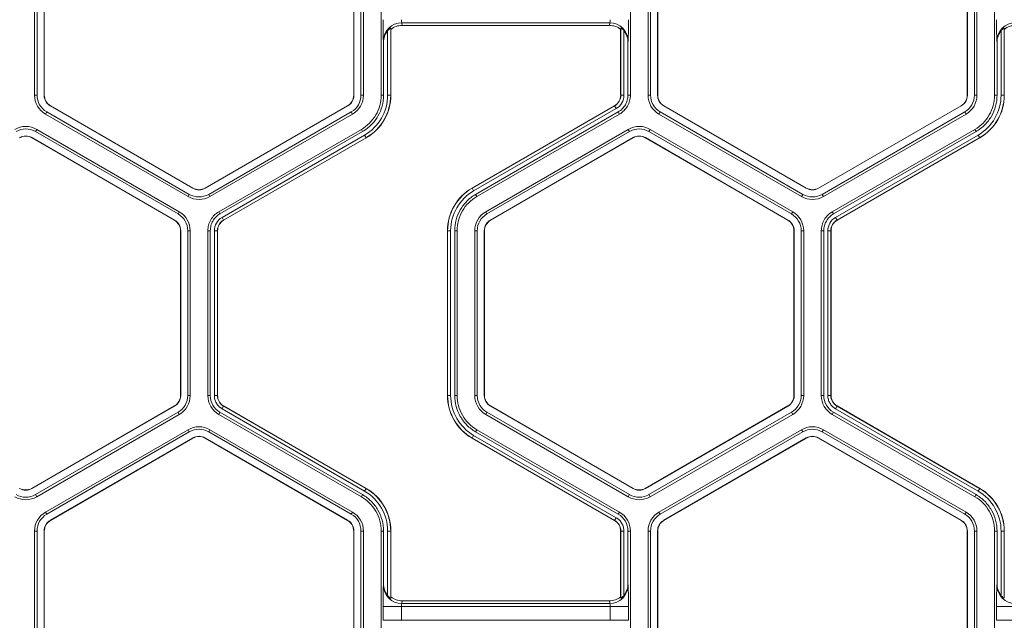
# Model space of a CAD drawing. Extents: x 0 to 217, y 0 to 280.
# Drawn here: x 27 to 33, y 177 to 181 of the extents above; entities that cross this region are included whole.
import ezdxf

# ---------------------------------------------------------------- set-up
doc = ezdxf.new("R2010")
doc.units = 0
doc.header["$LTSCALE"] = 10
doc.header["$MEASUREMENT"] = 0
doc.layers.add('CADdetails-9-EXTRAFINE', color=9, linetype='CONTINUOUS', lineweight=0)

msp = doc.modelspace()

# ---------------------------------------------------------------- linework, layer by layer
at = {"layer": 'CADdetails-9-EXTRAFINE'}
for p, q in [((27.513, 181.0975), (27.513, 180.0895)), ((27.5281, 181.0975), (27.5281, 180.0895)), ((27.5713, 180.0895), (27.5713, 181.0975)), ((27.5726, 180.0895), (27.5726, 181.0975)), ((29.4669, 181.0975), (29.4669, 180.0895)), ((29.4682, 181.0975), (29.4682, 180.0895)), ((29.5114, 180.0895), (29.5114, 181.0975)), ((29.5264, 180.0895), (29.5264, 181.0975)), ((29.6345, 180.0895), (29.6345, 181.0975)), ((31.1608, 181.0975), (31.1608, 180.0895)), ((31.2689, 181.0975), (31.2689, 180.0895)), ((31.284, 181.0975), (31.284, 180.0895)), ((31.3272, 180.0895), (31.3272, 181.0975)), ((31.3285, 180.0895), (31.3285, 181.0975)), ((33.2228, 181.0975), (33.2228, 180.0895)), ((33.2241, 181.0975), (33.2241, 180.0895)), ((33.2673, 180.0895), (33.2673, 181.0975)), ((33.2823, 180.0895), (33.2823, 181.0975)), ((33.3904, 180.0895), (33.3904, 181.0975)), ((29.6743, 180.0895), (29.6743, 180.4838)), ((29.6941, 180.4922), (29.6931, 180.4997)), ((29.6931, 180.4997), (29.6931, 180.0895)), ((29.6941, 180.4922), (29.6941, 180.0895)), ((31.0342, 180.5327), (29.7612, 180.5327)), ((29.7612, 180.5327), (29.7633, 180.5163)), ((31.032, 180.5163), (29.7633, 180.5163)), ((31.032, 180.5163), (31.0342, 180.5327)), ((31.1022, 180.4997), (31.1012, 180.4922)), ((31.1012, 180.0895), (31.1012, 180.4922)), ((31.1022, 180.0895), (31.1022, 180.4997)), ((31.121, 180.4838), (31.121, 180.0895)), ((33.4302, 180.0895), (33.4302, 180.4838)), ((33.45, 180.4922), (33.449, 180.4997)), ((33.449, 180.4997), (33.449, 180.0895)), ((33.45, 180.4922), (33.45, 180.0895)), ((29.6496, 180.4128), (29.6485, 180.4209)), ((29.6496, 180.0895), (29.6496, 180.4128)), ((31.1468, 180.4209), (31.1457, 180.4128)), ((31.1457, 180.4128), (31.1457, 180.0895)), ((33.4055, 180.4128), (33.4044, 180.4209)), ((33.4055, 180.0895), (33.4055, 180.4128)), ((27.513, 180.0895), (27.5281, 180.0895)), ((27.5713, 180.0895), (27.5726, 180.0895)), ((29.4682, 180.0895), (29.4669, 180.0895)), ((29.5264, 180.0895), (29.5114, 180.0895)), ((29.6345, 180.0895), (29.6496, 180.0895)), ((29.6743, 180.0895), (29.6941, 180.0895)), ((31.121, 180.0895), (31.1012, 180.0895)), ((31.1457, 180.0895), (31.1608, 180.0895)), ((31.2689, 180.0895), (31.284, 180.0895)), ((31.3272, 180.0895), (31.3285, 180.0895)), ((33.2241, 180.0895), (33.2228, 180.0895)), ((33.2823, 180.0895), (33.2673, 180.0895)), ((33.3904, 180.0895), (33.4055, 180.0895)), ((33.4302, 180.0895), (33.45, 180.0895)), ((27.609, 180.0241), (27.6097, 180.0252)), ((28.482, 179.5201), (27.609, 180.0241)), ((28.4826, 179.5212), (27.6097, 180.0252)), ((29.4298, 180.0252), (28.5568, 179.5212)), ((29.4304, 180.0241), (28.5575, 179.5201)), ((29.4304, 180.0241), (29.4298, 180.0252)), ((30.1912, 179.5212), (31.0642, 180.0253)), ((30.1917, 179.5204), (31.0646, 180.0244)), ((31.074, 180.0081), (30.2011, 179.5041)), ((31.074, 180.0081), (31.0642, 180.0253)), ((31.3649, 180.0241), (31.3656, 180.0252)), ((32.2379, 179.5201), (31.3649, 180.0241)), ((32.2385, 179.5212), (31.3656, 180.0252)), ((33.1857, 180.0252), (32.3127, 179.5212)), ((33.1863, 180.0241), (32.3134, 179.5201)), ((33.1863, 180.0241), (33.1857, 180.0252)), ((27.5799, 179.9736), (27.5874, 179.9867)), ((27.5799, 179.9736), (28.4528, 179.4696)), ((27.5874, 179.9867), (28.4604, 179.4827)), ((28.579, 179.4827), (29.452, 179.9867)), ((28.5866, 179.4696), (29.4596, 179.9736)), ((29.4596, 179.9736), (29.452, 179.9867)), ((31.0864, 179.9867), (30.2134, 179.4827)), ((31.0939, 179.9737), (30.2209, 179.4696)), ((31.0939, 179.9737), (31.0864, 179.9867)), ((31.3358, 179.9736), (31.3433, 179.9867)), ((31.3358, 179.9736), (32.2087, 179.4696)), ((31.3433, 179.9867), (32.2163, 179.4827)), ((32.3349, 179.4827), (33.2079, 179.9867)), ((32.3425, 179.4696), (33.2155, 179.9736)), ((33.2155, 179.9736), (33.2079, 179.9867)), ((27.5258, 179.8801), (27.5183, 179.867)), ((28.3988, 179.3761), (27.5258, 179.8801)), ((28.6406, 179.376), (29.5136, 179.8801)), ((29.5211, 179.867), (29.5136, 179.8801)), ((31.148, 179.8801), (30.275, 179.3761)), ((31.148, 179.8801), (31.1555, 179.867)), ((31.2817, 179.8801), (31.2742, 179.867)), ((32.1547, 179.3761), (31.2817, 179.8801)), ((32.3965, 179.376), (33.2695, 179.8801)), ((33.277, 179.867), (33.2695, 179.8801)), ((27.4967, 179.8296), (27.496, 179.8285)), ((27.496, 179.8285), (28.369, 179.3245)), ((27.4967, 179.8296), (28.3697, 179.3256)), ((28.3913, 179.363), (27.5183, 179.867)), ((28.6482, 179.363), (29.5211, 179.867)), ((28.6605, 179.3416), (29.5335, 179.8456)), ((29.5429, 179.8293), (28.6699, 179.3253)), ((29.5434, 179.8285), (28.6704, 179.3244)), ((29.5335, 179.8456), (29.5434, 179.8285)), ((31.1555, 179.867), (30.2825, 179.363)), ((30.3041, 179.3256), (31.1771, 179.8296)), ((30.3048, 179.3245), (31.1778, 179.8285)), ((31.1771, 179.8296), (31.1778, 179.8285)), ((31.2526, 179.8296), (31.2519, 179.8285)), ((31.2519, 179.8285), (32.1249, 179.3245)), ((31.2526, 179.8296), (32.1256, 179.3256)), ((32.1472, 179.363), (31.2742, 179.867)), ((32.4041, 179.363), (33.277, 179.867)), ((32.4164, 179.3416), (33.2894, 179.8456)), ((33.2988, 179.8293), (32.4258, 179.3253)), ((33.2993, 179.8285), (32.4263, 179.3244)), ((33.2894, 179.8456), (33.2993, 179.8285)), ((28.482, 179.5201), (28.4826, 179.5212)), ((28.5575, 179.5201), (28.5568, 179.5212)), ((30.2011, 179.5041), (30.1912, 179.5212)), ((32.2379, 179.5201), (32.2385, 179.5212)), ((32.3134, 179.5201), (32.3127, 179.5212)), ((28.4528, 179.4696), (28.4604, 179.4827)), ((28.5866, 179.4696), (28.579, 179.4827)), ((30.2134, 179.4827), (30.2209, 179.4696)), ((32.2087, 179.4696), (32.2163, 179.4827)), ((32.3425, 179.4696), (32.3349, 179.4827)), ((28.3988, 179.3761), (28.3913, 179.363)), ((28.6406, 179.376), (28.6482, 179.363)), ((28.6605, 179.3416), (28.6704, 179.3244)), ((30.275, 179.3761), (30.2825, 179.363)), ((32.1547, 179.3761), (32.1472, 179.363)), ((32.3965, 179.376), (32.4041, 179.363)), ((32.4164, 179.3416), (32.4263, 179.3244)), ((28.3697, 179.3256), (28.369, 179.3245)), ((30.3041, 179.3256), (30.3048, 179.3245)), ((32.1256, 179.3256), (32.1249, 179.3245)), ((28.4074, 179.2602), (28.4061, 179.2602)), ((28.4061, 179.2602), (28.4061, 178.2522)), ((28.4074, 179.2602), (28.4074, 178.2522)), ((28.4657, 179.2602), (28.4506, 179.2602)), ((28.4506, 178.2522), (28.4506, 179.2602)), ((28.4657, 178.2522), (28.4657, 179.2602)), ((28.5737, 178.2522), (28.5737, 179.2602)), ((28.5888, 179.2602), (28.5737, 179.2602)), ((28.5888, 178.2522), (28.5888, 179.2602)), ((28.6136, 178.2522), (28.6136, 179.2602)), ((28.6136, 179.2602), (28.6333, 179.2602)), ((28.6323, 179.2602), (28.6323, 178.2522)), ((28.6333, 179.2602), (28.6333, 178.2522)), ((30.0602, 179.2602), (30.0405, 179.2602)), ((30.0405, 178.2522), (30.0405, 179.2602)), ((30.0415, 178.2522), (30.0415, 179.2602)), ((30.0602, 179.2602), (30.0602, 178.2522)), ((30.085, 179.2602), (30.085, 178.2522)), ((30.1001, 179.2602), (30.085, 179.2602)), ((30.1001, 179.2602), (30.1001, 178.2522)), ((30.2081, 179.2602), (30.2081, 178.2522)), ((30.2081, 179.2602), (30.2232, 179.2602)), ((30.2232, 179.2602), (30.2232, 178.2522)), ((30.2664, 178.2522), (30.2664, 179.2602)), ((30.2664, 179.2602), (30.2677, 179.2602)), ((30.2677, 178.2522), (30.2677, 179.2602)), ((32.1633, 179.2602), (32.162, 179.2602)), ((32.162, 179.2602), (32.162, 178.2522)), ((32.1633, 179.2602), (32.1633, 178.2522)), ((32.2216, 179.2602), (32.2065, 179.2602)), ((32.2065, 178.2522), (32.2065, 179.2602)), ((32.2216, 178.2522), (32.2216, 179.2602)), ((32.3296, 178.2522), (32.3296, 179.2602)), ((32.3447, 179.2602), (32.3296, 179.2602)), ((32.3447, 178.2522), (32.3447, 179.2602)), ((32.3695, 178.2522), (32.3695, 179.2602)), ((32.3695, 179.2602), (32.3892, 179.2602)), ((32.3882, 179.2602), (32.3882, 178.2522)), ((32.3892, 179.2602), (32.3892, 178.2522)), ((28.4074, 178.2522), (28.4061, 178.2522)), ((28.4657, 178.2522), (28.4506, 178.2522)), ((28.5737, 178.2522), (28.5888, 178.2522)), ((28.6136, 178.2522), (28.6333, 178.2522)), ((28.6136, 178.2522), (28.6333, 178.2522)), ((30.0602, 178.2522), (30.0405, 178.2522)), ((30.085, 178.2522), (30.1001, 178.2522)), ((30.2081, 178.2522), (30.2232, 178.2522)), ((30.2664, 178.2522), (30.2677, 178.2522)), ((32.1633, 178.2522), (32.162, 178.2522)), ((32.2216, 178.2522), (32.2065, 178.2522)), ((32.3296, 178.2522), (32.3447, 178.2522)), ((32.3695, 178.2522), (32.3892, 178.2522)), ((32.3695, 178.2522), (32.3892, 178.2522)), ((28.369, 178.188), (27.496, 177.6839)), ((28.3697, 178.1868), (27.4967, 177.6828)), ((27.5183, 177.6454), (28.3913, 178.1494)), ((27.5258, 177.6323), (28.3988, 178.1364)), ((28.3697, 178.1868), (28.369, 178.188)), ((28.3988, 178.1364), (28.3913, 178.1494)), ((28.6481, 178.1494), (28.6406, 178.1364)), ((29.5136, 177.6323), (28.6406, 178.1364)), ((29.5211, 177.6454), (28.6481, 178.1494)), ((28.6605, 178.1708), (28.6704, 178.188)), ((28.6605, 178.1708), (28.6704, 178.188)), ((29.5335, 177.6668), (28.6605, 178.1708)), ((28.6699, 178.1871), (29.5429, 177.6831)), ((28.6704, 178.188), (29.5434, 177.6839)), ((30.275, 178.1364), (30.2825, 178.1494)), ((30.275, 178.1364), (31.148, 177.6323)), ((30.2825, 178.1494), (31.1555, 177.6454)), ((30.3041, 178.1868), (30.3048, 178.188)), ((31.1771, 177.6828), (30.3041, 178.1868)), ((31.1778, 177.6839), (30.3048, 178.188)), ((32.1249, 178.188), (31.2519, 177.6839)), ((32.1256, 178.1868), (31.2526, 177.6828)), ((31.2742, 177.6454), (32.1472, 178.1494)), ((31.2817, 177.6323), (32.1547, 178.1364)), ((32.1256, 178.1868), (32.1249, 178.188)), ((32.1547, 178.1364), (32.1472, 178.1494)), ((32.404, 178.1494), (32.3965, 178.1364)), ((33.2695, 177.6323), (32.3965, 178.1364)), ((33.277, 177.6454), (32.404, 178.1494)), ((32.4164, 178.1708), (32.4263, 178.188)), ((32.4164, 178.1708), (32.4263, 178.188)), ((33.2894, 177.6668), (32.4164, 178.1708)), ((32.4258, 178.1871), (33.2988, 177.6831)), ((32.4263, 178.188), (33.2993, 177.6839)), ((27.5798, 177.5387), (28.4528, 178.0428)), ((27.5874, 177.5257), (28.4604, 178.0297)), ((28.4604, 178.0297), (28.4528, 178.0428)), ((28.5866, 178.0428), (28.579, 178.0297)), ((29.452, 177.5257), (28.579, 178.0297)), ((29.4596, 177.5388), (28.5866, 178.0428)), ((30.2209, 178.0428), (30.2134, 178.0297)), ((30.2134, 178.0297), (31.0864, 177.5257)), ((30.2209, 178.0428), (31.094, 177.5387)), ((31.3357, 177.5387), (32.2087, 178.0428)), ((31.3433, 177.5257), (32.2163, 178.0297)), ((32.2163, 178.0297), (32.2087, 178.0428)), ((32.3425, 178.0428), (32.3349, 178.0297)), ((33.2079, 177.5257), (32.3349, 178.0297)), ((33.2155, 177.5388), (32.3425, 178.0428)), ((28.482, 177.9923), (27.609, 177.4883)), ((28.4826, 177.9912), (27.6097, 177.4872)), ((28.482, 177.9923), (28.4826, 177.9912)), ((28.5575, 177.9923), (28.5568, 177.9912)), ((28.5568, 177.9912), (29.4298, 177.4872)), ((28.5575, 177.9923), (29.4304, 177.4883)), ((30.2011, 178.0083), (30.1912, 177.9912)), ((31.0642, 177.4872), (30.1912, 177.9912)), ((31.0646, 177.488), (30.1917, 177.992)), ((30.2011, 178.0083), (31.074, 177.5043)), ((32.2379, 177.9923), (31.3649, 177.4883)), ((32.2385, 177.9912), (31.3656, 177.4872)), ((32.2379, 177.9923), (32.2385, 177.9912)), ((32.3134, 177.9923), (32.3127, 177.9912)), ((32.3127, 177.9912), (33.1857, 177.4872)), ((32.3134, 177.9923), (33.1863, 177.4883)), ((27.4967, 177.6828), (27.496, 177.6839)), ((29.5335, 177.6668), (29.5434, 177.6839)), ((31.1771, 177.6828), (31.1778, 177.6839)), ((31.2526, 177.6828), (31.2519, 177.6839)), ((33.2894, 177.6668), (33.2993, 177.6839)), ((27.5258, 177.6323), (27.5183, 177.6454)), ((29.5136, 177.6323), (29.5211, 177.6454)), ((31.148, 177.6323), (31.1555, 177.6454)), ((31.2817, 177.6323), (31.2742, 177.6454)), ((33.2695, 177.6323), (33.277, 177.6454)), ((27.5798, 177.5387), (27.5874, 177.5257)), ((29.4596, 177.5388), (29.452, 177.5257)), ((31.0864, 177.5257), (31.094, 177.5387)), ((31.3357, 177.5387), (31.3433, 177.5257)), ((33.2155, 177.5388), (33.2079, 177.5257)), ((27.609, 177.4883), (27.6097, 177.4872)), ((29.4304, 177.4883), (29.4298, 177.4872)), ((31.074, 177.5043), (31.0641, 177.4872)), ((31.074, 177.5043), (31.0642, 177.4872)), ((31.3649, 177.4883), (31.3656, 177.4872)), ((33.1863, 177.4883), (33.1857, 177.4872)), ((27.513, 177.4229), (27.513, 176.4149)), ((27.513, 177.4229), (27.5281, 177.4229)), ((27.5281, 177.4229), (27.5281, 176.4149)), ((27.5713, 176.4149), (27.5713, 177.4229)), ((27.5713, 177.4229), (27.5726, 177.4229)), ((27.5726, 176.4149), (27.5726, 177.4229)), ((29.4682, 177.4229), (29.4669, 177.4229)), ((29.4669, 177.4229), (29.4669, 176.4149)), ((29.4682, 177.4229), (29.4682, 176.4149)), ((29.5264, 177.4229), (29.5114, 177.4229)), ((29.5114, 176.4149), (29.5114, 177.4229)), ((29.5264, 176.4149), (29.5264, 177.4229)), ((29.6345, 176.4149), (29.6345, 177.4229)), ((29.6496, 177.4229), (29.6345, 177.4229)), ((29.6496, 177.0996), (29.6496, 177.4229)), ((29.6743, 177.0286), (29.6743, 177.4229)), ((29.6743, 177.4229), (29.6941, 177.4229)), ((29.6931, 177.4229), (29.6931, 177.0127)), ((29.6941, 177.4229), (29.6941, 177.0202)), ((31.121, 177.4229), (31.1012, 177.4229)), ((31.121, 177.4229), (31.1012, 177.4229)), ((31.1012, 177.0202), (31.1012, 177.4229)), ((31.1022, 177.0127), (31.1022, 177.4229)), ((31.121, 177.4229), (31.121, 177.0286)), ((31.1608, 177.4229), (31.1457, 177.4229)), ((31.1457, 177.4229), (31.1457, 177.0996)), ((31.1608, 177.4229), (31.1608, 176.4149)), ((31.2689, 177.4229), (31.2689, 176.4149)), ((31.2689, 177.4229), (31.284, 177.4229)), ((31.284, 177.4229), (31.284, 176.4149)), ((31.3272, 176.4149), (31.3272, 177.4229)), ((31.3272, 177.4229), (31.3285, 177.4229)), ((31.3285, 176.4149), (31.3285, 177.4229)), ((33.2241, 177.4229), (33.2228, 177.4229)), ((33.2228, 177.4229), (33.2228, 176.4149)), ((33.2241, 177.4229), (33.2241, 176.4149)), ((33.2823, 177.4229), (33.2673, 177.4229)), ((33.2673, 176.4149), (33.2673, 177.4229)), ((33.2823, 176.4149), (33.2823, 177.4229)), ((33.3904, 176.4149), (33.3904, 177.4229)), ((33.4055, 177.4229), (33.3904, 177.4229)), ((33.4055, 177.0996), (33.4055, 177.4229)), ((33.4302, 177.0286), (33.4302, 177.4229)), ((33.4302, 177.4229), (33.45, 177.4229)), ((33.449, 177.4229), (33.449, 177.0127)), ((33.45, 177.4229), (33.45, 177.0202)), ((29.6485, 177.0915), (29.6496, 177.0996)), ((31.1457, 177.0996), (31.1468, 177.0915)), ((33.4044, 177.0915), (33.4055, 177.0996)), ((29.6931, 177.0127), (29.6941, 177.0202)), ((29.7633, 176.9961), (29.7612, 176.9797)), ((31.032, 176.9961), (29.7633, 176.9961)), ((31.0342, 176.9797), (31.032, 176.9961)), ((31.1012, 177.0202), (31.1022, 177.0127)), ((33.449, 177.0127), (33.45, 177.0202)), ((29.6465, 176.8767), (29.6465, 176.9611)), ((31.1488, 176.9611), (29.6465, 176.9611)), ((29.7592, 176.9611), (29.7592, 176.8767)), ((31.0342, 176.9797), (29.7612, 176.9797)), ((31.0362, 176.8767), (31.0362, 176.9611)), ((31.1488, 176.9611), (31.1488, 176.8767)), ((33.4024, 176.8767), (33.4024, 176.9611)), ((34.9047, 176.9611), (33.4024, 176.9611)), ((31.1488, 176.8767), (29.6465, 176.8767)), ((34.9047, 176.8767), (33.4024, 176.8767))]:
    msp.add_line(p, q, dxfattribs=at)
for centre, radius, start, end in [((32.1303, 180.5241), 2.484, 179.37352, 182.38048), ((29.8114, 180.5475), 0.0523, 175.81083, 196.42142), ((30.984, 180.5475), 0.0523, 343.57858, 4.18917), ((28.665, 180.5241), 2.484, 357.61952, 0.62648), ((35.8862, 180.5241), 2.484, 179.37352, 182.38048), ((29.761, 180.4202), 0.1125, 89.91197, 179.60448), ((29.7636, 180.4128), 0.114, 141.53848, 180.03908), ((29.7634, 180.4044), 0.1119, 90.01364, 128.25944), ((31.032, 180.4044), 0.1119, 51.74056, 89.98636), ((31.0343, 180.4202), 0.1125, 0.39552, 90.08803), ((31.0317, 180.4128), 0.114, 359.96092, 38.46152), ((33.5169, 180.4202), 0.1125, 89.91197, 179.60448), ((33.5195, 180.4128), 0.114, 141.53848, 180.03908), ((33.5193, 180.4044), 0.1119, 90.01364, 128.25944), ((27.6467, 180.0895), 0.1338, 180, 240), ((27.6467, 180.0895), 0.1187, 180, 240), ((27.6467, 180.0895), 0.0755, 180, 240), ((27.6467, 180.0895), 0.0742, 180, 240), ((29.3927, 180.0895), 0.0742, 300, 360), ((29.3927, 180.0895), 0.0755, 300, 360), ((29.3927, 180.0895), 0.1187, 300, 0), ((29.3927, 180.0895), 0.1338, 300, 0), ((29.3927, 180.0895), 0.2816, 300, 0), ((29.3927, 180.0895), 0.3004, 300, 0), ((29.3927, 180.0895), 0.3014, 300, 0), ((31.0271, 180.0895), 0.0742, 300, 0), ((31.0271, 180.0895), 0.0752, 300, 0), ((31.0271, 180.0895), 0.0939, 300, 0), ((31.4026, 180.0895), 0.1338, 180, 240), ((31.4026, 180.0895), 0.1187, 180, 240), ((31.4026, 180.0895), 0.0755, 180, 240), ((31.4026, 180.0895), 0.0742, 180, 240), ((33.1486, 180.0895), 0.0742, 300, 0), ((33.1486, 180.0895), 0.0755, 300, 360), ((33.1486, 180.0895), 0.1187, 300, 0), ((33.1486, 180.0895), 0.1338, 300, 0), ((33.1486, 180.0895), 0.2816, 300, 0), ((33.1486, 180.0895), 0.3004, 300, 0), ((33.1486, 180.0895), 0.3014, 300, 0), ((27.4589, 179.7642), 0.1338, 60, 120), ((27.4589, 179.7642), 0.1187, 60, 120), ((31.2148, 179.7642), 0.1338, 60, 120), ((31.2148, 179.7642), 0.1187, 60, 120), ((27.4589, 179.7642), 0.0755, 60, 120), ((27.4589, 179.7642), 0.0742, 60, 120), ((31.2148, 179.7642), 0.0755, 60, 120), ((31.2148, 179.7642), 0.0742, 60, 120), ((28.5197, 179.5855), 0.0755, 240, 300), ((28.5197, 179.5855), 0.0742, 240, 300), ((30.3419, 179.2602), 0.3014, 120, 180), ((30.3419, 179.2602), 0.3004, 120, 180), ((32.2756, 179.5855), 0.0755, 240, 300), ((32.2756, 179.5855), 0.0742, 240, 300), ((28.5197, 179.5855), 0.1338, 240, 300), ((28.5197, 179.5855), 0.1187, 240, 300), ((30.3419, 179.2602), 0.2816, 120, 180), ((32.2756, 179.5855), 0.1338, 240, 300), ((32.2756, 179.5855), 0.1187, 240, 300), ((28.3319, 179.2602), 0.1187, 0, 60), ((28.3319, 179.2602), 0.1338, 360, 60), ((28.7075, 179.2602), 0.0939, 120, 180), ((30.3419, 179.2602), 0.1338, 120, 180), ((30.3419, 179.2602), 0.1187, 120, 180), ((32.0878, 179.2602), 0.1187, 0, 60), ((32.0878, 179.2602), 0.1338, 0, 60), ((32.4634, 179.2602), 0.0939, 120, 180), ((28.3319, 179.2602), 0.0742, 0, 60), ((28.3319, 179.2602), 0.0755, 0, 60), ((28.7075, 179.2602), 0.0752, 120, 180), ((28.7075, 179.2602), 0.0742, 120, 180), ((30.3419, 179.2602), 0.0755, 120, 180), ((30.3419, 179.2602), 0.0742, 120, 180), ((32.0878, 179.2602), 0.0742, 0, 60), ((32.0878, 179.2602), 0.0755, 360, 60), ((32.4634, 179.2602), 0.0752, 120, 180), ((32.4634, 179.2602), 0.0742, 120, 180), ((28.3319, 178.2522), 0.0742, 300, 360), ((28.3319, 178.2522), 0.0755, 300, 360), ((28.3319, 178.2522), 0.1187, 300, 0), ((28.3319, 178.2522), 0.1338, 300, 0), ((28.7075, 178.2522), 0.1337, 180.00531, 239.99469), ((28.7075, 178.2522), 0.1187, 180.00598, 239.99402), ((30.3419, 178.2522), 0.3014, 180, 240), ((30.3419, 178.2522), 0.3004, 180, 240), ((30.3419, 178.2522), 0.2816, 180, 240), ((30.3419, 178.2522), 0.1338, 180, 240), ((30.3419, 178.2522), 0.1187, 180, 240), ((30.3419, 178.2522), 0.0755, 180, 240), ((30.3419, 178.2522), 0.0742, 180, 240), ((32.0878, 178.2522), 0.0742, 300, 0), ((32.0878, 178.2522), 0.0755, 300, 0), ((32.0878, 178.2522), 0.1187, 300, 0), ((32.0878, 178.2522), 0.1338, 300, 0), ((32.4634, 178.2522), 0.1337, 180.00531, 239.99469), ((32.4634, 178.2522), 0.1187, 180.00598, 239.99402), ((28.5197, 177.9269), 0.1338, 60, 119.99027), ((28.5197, 177.9269), 0.1187, 60, 119.98904), ((32.2756, 177.9269), 0.1338, 60, 119.99027), ((32.2756, 177.9269), 0.1187, 60, 119.98904), ((28.5197, 177.9269), 0.0755, 60, 120), ((28.5197, 177.9269), 0.0742, 60, 120), ((32.2756, 177.9269), 0.0755, 60, 120), ((32.2756, 177.9269), 0.0742, 60, 120), ((27.4589, 177.7482), 0.0755, 240, 300), ((27.4589, 177.7482), 0.0742, 240, 300), ((29.3927, 177.4229), 0.2816, 360, 60), ((29.3927, 177.4229), 0.3004, 0, 60), ((29.3927, 177.4229), 0.3014, 0, 60), ((31.2148, 177.7482), 0.0755, 240, 300), ((31.2148, 177.7482), 0.0742, 240, 300), ((33.1486, 177.4229), 0.2816, 0, 60), ((33.1486, 177.4229), 0.3004, 0, 60), ((33.1486, 177.4229), 0.3014, 0, 60), ((27.4589, 177.7482), 0.1338, 240, 300), ((27.4589, 177.7482), 0.1187, 240, 300), ((31.2148, 177.7482), 0.1338, 240, 300), ((31.2148, 177.7482), 0.1187, 240, 300), ((27.6467, 177.4229), 0.1338, 120.00972, 180), ((29.3927, 177.4229), 0.1338, 360, 60), ((31.0271, 177.4229), 0.1337, 0.00531, 59.9947), ((31.4026, 177.4229), 0.1338, 120.00972, 180), ((33.1486, 177.4229), 0.1338, 360, 60), ((27.6467, 177.4229), 0.1187, 120.01096, 180), ((27.6467, 177.4229), 0.0755, 120, 180), ((27.6467, 177.4229), 0.0742, 120, 180), ((29.3927, 177.4229), 0.0742, 0, 60), ((29.3927, 177.4229), 0.0755, 0, 60), ((29.3927, 177.4229), 0.1187, 360, 60), ((31.0271, 177.4229), 0.1187, 0.00598, 59.99402), ((31.4026, 177.4229), 0.1187, 120.01096, 180), ((31.4026, 177.4229), 0.0755, 120, 180), ((31.4026, 177.4229), 0.0742, 120, 180), ((33.1486, 177.4229), 0.0742, 360, 60), ((33.1486, 177.4229), 0.0755, 0, 60), ((33.1486, 177.4229), 0.1187, 0, 60), ((32.1303, 176.9883), 2.484, 177.61952, 180.62648), ((29.761, 177.0922), 0.1125, 180.39552, 270.08803), ((29.7636, 177.0996), 0.114, 179.96092, 218.46152), ((31.0343, 177.0922), 0.1125, 269.91197, 359.60448), ((31.0317, 177.0996), 0.114, 321.53848, 0.03908), ((28.665, 176.9883), 2.484, 359.37352, 2.38048), ((35.8862, 176.9883), 2.484, 177.61952, 180.62648), ((33.5169, 177.0922), 0.1125, 180.39552, 270.08803), ((33.5195, 177.0996), 0.114, 179.96092, 218.46152), ((29.7634, 177.108), 0.1119, 231.74056, 269.98636), ((31.032, 177.108), 0.1119, 270.01364, 308.25944), ((29.8114, 176.965), 0.0523, 163.57858, 184.18917), ((30.984, 176.965), 0.0523, 355.81083, 16.42142)]:
    msp.add_arc(centre, radius, start, end, dxfattribs=at)
for points, knots in [([(29.6931, 180.4997), (29.693, 180.5001), (29.6923, 180.4999), (29.6897, 180.4985), (29.6879, 180.4973), (29.684, 180.4941), (29.682, 180.4923), (29.6781, 180.4882), (29.6761, 180.486), (29.6743, 180.4838)], [0, 0, 0, 0, 0.25, 0.25, 0.5, 0.5, 0.75, 0.75, 1, 1, 1, 1]), ([(31.121, 180.4838), (31.1192, 180.486), (31.1173, 180.4882), (31.1134, 180.4922), (31.1113, 180.4941), (31.1074, 180.4973), (31.1056, 180.4985), (31.103, 180.4999), (31.1023, 180.5001), (31.1022, 180.4997)], [0, 0, 0, 0, 0.25, 0.25, 0.5, 0.5, 0.75, 0.75, 1, 1, 1, 1]), ([(33.449, 180.4997), (33.4489, 180.5001), (33.4482, 180.4999), (33.4456, 180.4985), (33.4438, 180.4973), (33.4399, 180.4941), (33.4379, 180.4923), (33.434, 180.4882), (33.432, 180.486), (33.4302, 180.4838)], [0, 0, 0, 0, 0.25, 0.25, 0.5, 0.5, 0.75, 0.75, 1, 1, 1, 1]), ([(29.5136, 179.8801), (29.5319, 179.8906), (29.5488, 179.9036), (29.5786, 179.9334), (29.5916, 179.9503), (29.6127, 179.9868), (29.6208, 180.0065), (29.6317, 180.0473), (29.6345, 180.0684), (29.6345, 180.0895)], [5.759674, 5.759674, 5.759674, 5.759674, 6.02143, 6.02143, 6.283185, 6.283185, 6.544941, 6.544941, 6.806696, 6.806696, 6.806696, 6.806696]), ([(29.6496, 180.0895), (29.6496, 180.067), (29.6466, 180.0446), (29.635, 180.0013), (29.6264, 179.9804), (29.604, 179.9416), (29.5902, 179.9237), (29.5585, 179.892), (29.5406, 179.8782), (29.5211, 179.867)], [5.759674, 5.759674, 5.759674, 5.759674, 6.02143, 6.02143, 6.283185, 6.283185, 6.544941, 6.544941, 6.806696, 6.806696, 6.806696, 6.806696]), ([(31.1457, 180.0895), (31.1457, 180.0791), (31.1444, 180.0688), (31.139, 180.0488), (31.135, 180.0391), (31.1247, 180.0212), (31.1183, 180.0129), (31.1037, 179.9982), (31.0954, 179.9919), (31.0864, 179.9867)], [5.759674, 5.759674, 5.759674, 5.759674, 6.02143, 6.02143, 6.283185, 6.283185, 6.544941, 6.544941, 6.806696, 6.806696, 6.806696, 6.806696]), ([(31.1608, 180.0895), (31.1608, 180.0778), (31.1593, 180.0661), (31.1532, 180.0436), (31.1487, 180.0327), (31.1371, 180.0125), (31.1299, 180.0032), (31.1134, 179.9867), (31.104, 179.9795), (31.0939, 179.9737)], [5.759674, 5.759674, 5.759674, 5.759674, 6.02143, 6.02143, 6.283185, 6.283185, 6.544941, 6.544941, 6.806696, 6.806696, 6.806696, 6.806696]), ([(33.2695, 179.8801), (33.2878, 179.8906), (33.3047, 179.9036), (33.3345, 179.9334), (33.3475, 179.9503), (33.3686, 179.9868), (33.3767, 180.0065), (33.3876, 180.0473), (33.3904, 180.0684), (33.3904, 180.0895)], [5.759674, 5.759674, 5.759674, 5.759674, 6.02143, 6.02143, 6.283185, 6.283185, 6.544941, 6.544941, 6.806696, 6.806696, 6.806696, 6.806696]), ([(33.4055, 180.0895), (33.4055, 180.067), (33.4025, 180.0446), (33.3909, 180.0013), (33.3823, 179.9804), (33.3599, 179.9416), (33.3461, 179.9237), (33.3144, 179.892), (33.2965, 179.8782), (33.277, 179.867)], [5.759674, 5.759674, 5.759674, 5.759674, 6.02143, 6.02143, 6.283185, 6.283185, 6.544941, 6.544941, 6.806696, 6.806696, 6.806696, 6.806696]), ([(30.085, 179.2602), (30.085, 179.2827), (30.0879, 179.3051), (30.0995, 179.3484), (30.1082, 179.3693), (30.1306, 179.4081), (30.1444, 179.426), (30.1761, 179.4577), (30.194, 179.4715), (30.2134, 179.4827)], [5.759674, 5.759674, 5.759674, 5.759674, 6.02143, 6.02143, 6.283185, 6.283185, 6.544941, 6.544941, 6.806696, 6.806696, 6.806696, 6.806696]), ([(30.2209, 179.4696), (30.2027, 179.4591), (30.1858, 179.4461), (30.156, 179.4163), (30.143, 179.3994), (30.1219, 179.3629), (30.1138, 179.3432), (30.1028, 179.3024), (30.1001, 179.2813), (30.1001, 179.2602)], [5.759674, 5.759674, 5.759674, 5.759674, 6.02143, 6.02143, 6.283185, 6.283185, 6.544941, 6.544941, 6.806696, 6.806696, 6.806696, 6.806696]), ([(28.5737, 179.2602), (28.5737, 179.2719), (28.5753, 179.2836), (28.5813, 179.3061), (28.5858, 179.317), (28.5975, 179.3372), (28.6047, 179.3465), (28.6212, 179.363), (28.6305, 179.3702), (28.6406, 179.376)], [5.759674, 5.759674, 5.759674, 5.759674, 6.02143, 6.02143, 6.283185, 6.283185, 6.544941, 6.544941, 6.806696, 6.806696, 6.806696, 6.806696]), ([(28.5888, 179.2602), (28.5888, 179.2706), (28.5902, 179.2809), (28.5955, 179.3009), (28.5995, 179.3106), (28.6099, 179.3285), (28.6163, 179.3368), (28.6309, 179.3515), (28.6392, 179.3578), (28.6482, 179.363)], [5.759674, 5.759674, 5.759674, 5.759674, 6.02143, 6.02143, 6.283185, 6.283185, 6.544941, 6.544941, 6.806696, 6.806696, 6.806696, 6.806696]), ([(32.3296, 179.2602), (32.3296, 179.2719), (32.3312, 179.2836), (32.3372, 179.3061), (32.3417, 179.317), (32.3534, 179.3372), (32.3606, 179.3465), (32.3771, 179.363), (32.3864, 179.3702), (32.3965, 179.376)], [5.759674, 5.759674, 5.759674, 5.759674, 6.02143, 6.02143, 6.283185, 6.283185, 6.544941, 6.544941, 6.806696, 6.806696, 6.806696, 6.806696]), ([(32.3447, 179.2602), (32.3447, 179.2706), (32.3461, 179.2809), (32.3514, 179.3009), (32.3554, 179.3106), (32.3658, 179.3285), (32.3722, 179.3368), (32.3868, 179.3515), (32.3951, 179.3578), (32.4041, 179.363)], [5.759674, 5.759674, 5.759674, 5.759674, 6.02143, 6.02143, 6.283185, 6.283185, 6.544941, 6.544941, 6.806696, 6.806696, 6.806696, 6.806696]), ([(28.6605, 178.1708), (28.6534, 178.175), (28.6468, 178.18), (28.6353, 178.1916), (28.6302, 178.1982), (28.622, 178.2123), (28.6189, 178.2199), (28.6146, 178.2358), (28.6136, 178.2439), (28.6136, 178.2522)], [0, 0, 0, 0, 0.25, 0.25, 0.5, 0.5, 0.75, 0.75, 1, 1, 1, 1]), ([(28.6323, 178.2522), (28.6323, 178.2456), (28.6332, 178.2391), (28.6366, 178.2264), (28.6391, 178.2203), (28.6457, 178.209), (28.6497, 178.2037), (28.6566, 178.1968), (28.6591, 178.1946), (28.6643, 178.1906), (28.6671, 178.1887), (28.6699, 178.1871)], [0, 0, 0, 0, 0.25, 0.25, 0.5, 0.5, 0.75, 0.75, 0.875, 0.875, 1, 1, 1, 1]), ([(28.6333, 178.2522), (28.6333, 178.2456), (28.6342, 178.2393), (28.6367, 178.2299), (28.6377, 178.2268), (28.6402, 178.2208), (28.6417, 178.2179), (28.6465, 178.2095), (28.6505, 178.2043), (28.6596, 178.1952), (28.6647, 178.1912), (28.6704, 178.188)], [0, 0, 0, 0, 0.000523072, 0.000523072, 0.000784609, 0.000784609, 0.001046145, 0.001046145, 0.001569217, 0.001569217, 0.00209229, 0.00209229, 0.00209229, 0.00209229]), ([(30.2134, 178.0297), (30.194, 178.0409), (30.1761, 178.0547), (30.1444, 178.0864), (30.1306, 178.1043), (30.1082, 178.1432), (30.0995, 178.164), (30.0879, 178.2073), (30.085, 178.2298), (30.085, 178.2522)], [5.759674, 5.759674, 5.759674, 5.759674, 6.02143, 6.02143, 6.283185, 6.283185, 6.544941, 6.544941, 6.806696, 6.806696, 6.806696, 6.806696]), ([(30.1001, 178.2522), (30.1001, 178.2311), (30.1028, 178.21), (30.1138, 178.1692), (30.1219, 178.1496), (30.143, 178.113), (30.156, 178.0961), (30.1858, 178.0663), (30.2027, 178.0533), (30.2209, 178.0428)], [5.759674, 5.759674, 5.759674, 5.759674, 6.02143, 6.02143, 6.283185, 6.283185, 6.544941, 6.544941, 6.806696, 6.806696, 6.806696, 6.806696]), ([(32.4164, 178.1708), (32.4093, 178.175), (32.4027, 178.18), (32.3912, 178.1916), (32.3861, 178.1982), (32.3779, 178.2123), (32.3748, 178.2199), (32.3705, 178.2358), (32.3695, 178.2439), (32.3695, 178.2522)], [0, 0, 0, 0, 0.25, 0.25, 0.5, 0.5, 0.75, 0.75, 1, 1, 1, 1]), ([(32.3882, 178.2522), (32.3882, 178.2456), (32.3891, 178.2391), (32.3925, 178.2264), (32.395, 178.2203), (32.4016, 178.209), (32.4056, 178.2037), (32.4125, 178.1968), (32.415, 178.1946), (32.4202, 178.1906), (32.423, 178.1887), (32.4258, 178.1871)], [0, 0, 0, 0, 0.25, 0.25, 0.5, 0.5, 0.75, 0.75, 0.875, 0.875, 1, 1, 1, 1]), ([(32.3892, 178.2522), (32.3892, 178.2456), (32.3901, 178.2393), (32.3926, 178.2299), (32.3936, 178.2268), (32.3961, 178.2208), (32.3976, 178.2179), (32.4024, 178.2095), (32.4064, 178.2043), (32.4155, 178.1952), (32.4206, 178.1912), (32.4263, 178.188)], [0, 0, 0, 0, 0.000523072, 0.000523072, 0.000784609, 0.000784609, 0.001046145, 0.001046145, 0.001569217, 0.001569217, 0.00209229, 0.00209229, 0.00209229, 0.00209229]), ([(29.6345, 177.4229), (29.6345, 177.444), (29.6317, 177.4651), (29.6208, 177.5059), (29.6127, 177.5256), (29.5916, 177.5621), (29.5786, 177.579), (29.5488, 177.6088), (29.5319, 177.6218), (29.5136, 177.6323)], [5.759674, 5.759674, 5.759674, 5.759674, 6.02143, 6.02143, 6.283185, 6.283185, 6.544941, 6.544941, 6.806696, 6.806696, 6.806696, 6.806696]), ([(29.5211, 177.6454), (29.5406, 177.6342), (29.5585, 177.6204), (29.5902, 177.5887), (29.604, 177.5708), (29.6264, 177.532), (29.635, 177.5111), (29.6466, 177.4678), (29.6496, 177.4454), (29.6496, 177.4229)], [5.759674, 5.759674, 5.759674, 5.759674, 6.02143, 6.02143, 6.283185, 6.283185, 6.544941, 6.544941, 6.806696, 6.806696, 6.806696, 6.806696]), ([(33.3904, 177.4229), (33.3904, 177.444), (33.3876, 177.4651), (33.3767, 177.5059), (33.3686, 177.5256), (33.3475, 177.5621), (33.3345, 177.579), (33.3047, 177.6088), (33.2878, 177.6218), (33.2695, 177.6323)], [5.759674, 5.759674, 5.759674, 5.759674, 6.02143, 6.02143, 6.283185, 6.283185, 6.544941, 6.544941, 6.806696, 6.806696, 6.806696, 6.806696]), ([(33.277, 177.6454), (33.2965, 177.6342), (33.3144, 177.6204), (33.3461, 177.5887), (33.3599, 177.5708), (33.3823, 177.532), (33.3909, 177.5111), (33.4025, 177.4678), (33.4055, 177.4454), (33.4055, 177.4229)], [5.759674, 5.759674, 5.759674, 5.759674, 6.02143, 6.02143, 6.283185, 6.283185, 6.544941, 6.544941, 6.806696, 6.806696, 6.806696, 6.806696]), ([(31.1012, 177.4229), (31.1012, 177.4295), (31.1004, 177.4359), (31.0979, 177.4452), (31.0968, 177.4484), (31.0943, 177.4543), (31.0929, 177.4572), (31.0881, 177.4656), (31.084, 177.4709), (31.0749, 177.48), (31.0698, 177.4839), (31.0642, 177.4872)], [0, 0, 0, 0, 0.000523072, 0.000523072, 0.000784609, 0.000784609, 0.001046145, 0.001046145, 0.001569217, 0.001569217, 0.00209229, 0.00209229, 0.00209229, 0.00209229]), ([(31.1022, 177.4229), (31.1022, 177.4295), (31.1014, 177.436), (31.098, 177.4487), (31.0954, 177.4548), (31.0889, 177.4661), (31.0848, 177.4714), (31.0756, 177.4807), (31.0704, 177.4847), (31.0646, 177.488)], [0, 0, 0, 0, 0.25, 0.25, 0.5, 0.5, 0.75, 0.75, 1, 1, 1, 1]), ([(31.074, 177.5043), (31.0812, 177.5001), (31.0877, 177.4951), (31.0993, 177.4836), (31.1044, 177.4769), (31.1125, 177.4628), (31.1157, 177.4552), (31.1199, 177.4393), (31.121, 177.4312), (31.121, 177.4229)], [0, 0, 0, 0, 0.25, 0.25, 0.5, 0.5, 0.75, 0.75, 1, 1, 1, 1]), ([(29.6743, 177.0286), (29.6761, 177.0264), (29.678, 177.0242), (29.682, 177.0202), (29.684, 177.0183), (29.6879, 177.0152), (29.6897, 177.0139), (29.6923, 177.0125), (29.693, 177.0123), (29.6931, 177.0127)], [0, 0, 0, 0, 0.25, 0.25, 0.5, 0.5, 0.75, 0.75, 1, 1, 1, 1]), ([(31.1022, 177.0127), (31.1023, 177.0123), (31.103, 177.0125), (31.1056, 177.0139), (31.1074, 177.0152), (31.1113, 177.0183), (31.1133, 177.0201), (31.1173, 177.0242), (31.1192, 177.0264), (31.121, 177.0286)], [0, 0, 0, 0, 0.25, 0.25, 0.5, 0.5, 0.75, 0.75, 1, 1, 1, 1]), ([(33.4302, 177.0286), (33.432, 177.0264), (33.4339, 177.0242), (33.4379, 177.0202), (33.4399, 177.0183), (33.4438, 177.0152), (33.4456, 177.0139), (33.4482, 177.0125), (33.4489, 177.0123), (33.449, 177.0127)], [0, 0, 0, 0, 0.25, 0.25, 0.5, 0.5, 0.75, 0.75, 1, 1, 1, 1])]:
    msp.add_open_spline(points, degree=3, knots=knots, dxfattribs=at)

doc.saveas('drawing.dxf')
